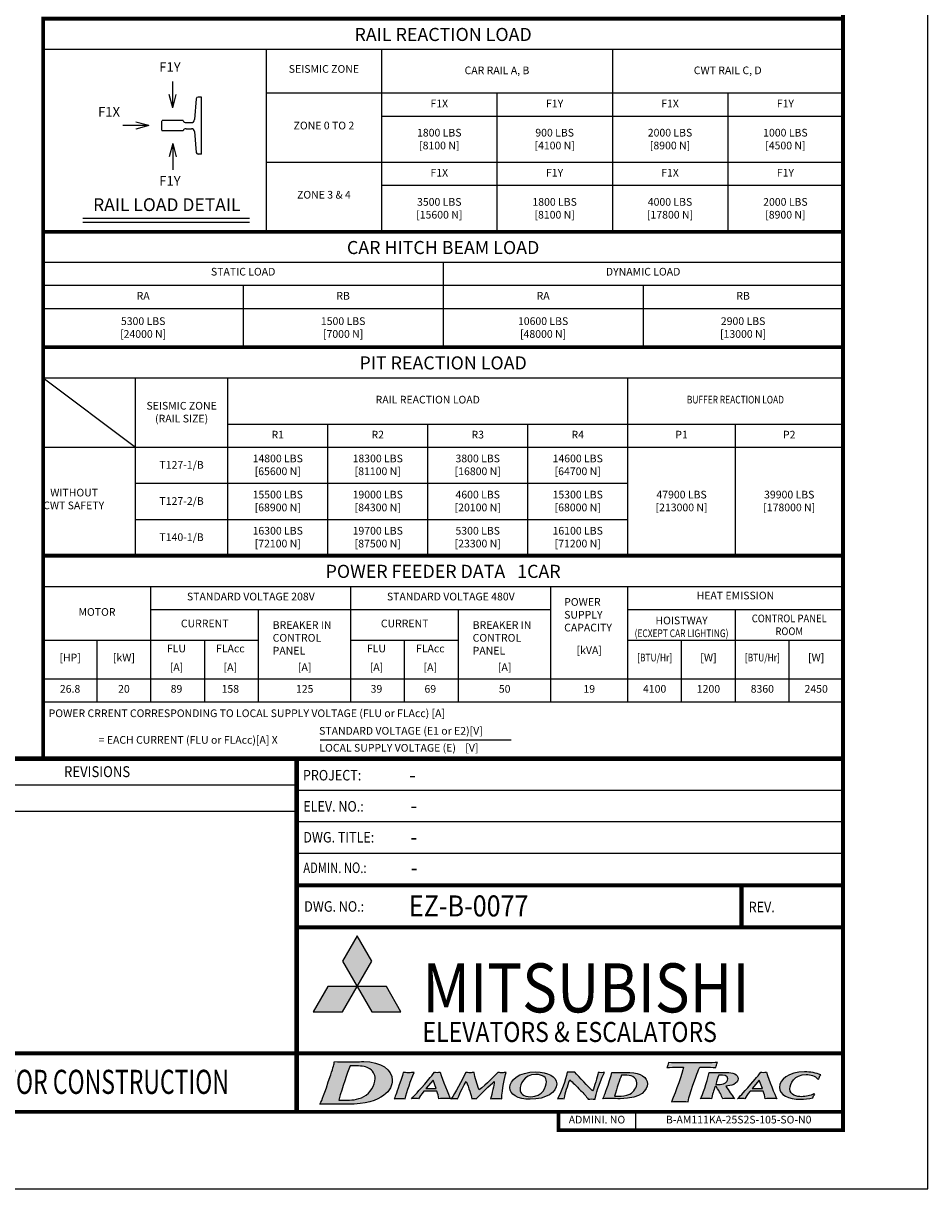
# Model space of a CAD drawing. Units: millimetres. Extents: x 0 to 21000, y 0 to 15000.
# Drawn here: x 15121 to 21000, y 0 to 7575 of the extents above; entities that cross this region are included whole.
import ezdxf
from ezdxf.enums import TextEntityAlignment as Align

# ---------------------------------------------------------------- set-up
doc = ezdxf.new("R2010")
doc.units = ezdxf.units.MM
doc.header["$LTSCALE"] = 100
doc.layers.get('0').update_dxf_attribs({"color": 3})
for name, color, linetype in [('DIM', 2, 'Continuous'), ('FRAME', 5, 'Continuous'), ('OTHERS', 4, 'Continuous'), ('SPEC', 7, 'Continuous')]:
    doc.layers.add(name, color=color, linetype=linetype)
doc.styles.add('HELV-SOL', font='HELV-SOL.SHX', dxfattribs={"width": 0.8215, "height": 8})
doc.styles.add('HELVSOL', font='helv-sol.shx', dxfattribs={"width": 0.8, "height": 4})
doc.styles.add('ROMAND', font='romand', dxfattribs={"width": 0.8, "height": 0.125})
doc.styles.add('ROMD332', font='romand__.ttf', dxfattribs={"height": 0.09375})
doc.styles.add('ROMD532', font='romand__.ttf', dxfattribs={"height": 0.15625})
doc.styles.get("Standard").update_dxf_attribs({"font": 'romans.shx', "bigfont": 'bigfont.shx'})
doc.styles.add('STYLE1', font='monos.ttf')

# ---------------------------------------------------------------- blocks, each defined once
blk = doc.blocks.new('emblem')
at = {"layer": 'SPEC'}
h = blk.add_hatch(color=256, dxfattribs=at)
h.paths.add_polyline_path([(39.964, 2.652), (39.741, 3.039), (39.518, 2.652), (39.741, 2.266)])
h.paths.add_polyline_path([(40.187, 2.266), (39.741, 2.266), (39.964, 1.88), (40.41, 1.88)])
h.paths.add_polyline_path([(39.741, 2.266), (39.295, 2.266), (39.072, 1.88), (39.518, 1.88)])
blk.add_lwpolyline([(39.072, 1.88), (39.518, 1.88), (39.964, 2.652), (39.741, 3.039), (39.518, 2.652), (39.964, 1.88), (40.41, 1.88), (40.187, 2.266), (39.295, 2.266)], close=True, dxfattribs=at)
blk = doc.blocks.new('AI9-BLK1')
h = blk.add_hatch(color=256)
edge = h.paths.add_edge_path()
edge.add_spline(control_points=[(-96.38, -9.24), (-80.84, -9.24), (-77.15, -2.62), (-77.15, 1.15)], knot_values=[7, 7, 7, 7, 8, 8, 8, 8], degree=3, periodic=0)
edge.add_spline(control_points=[(-77.15, 1.15), (-77.15, 5.79), (-82.03, 9.24), (-89.54, 9.24)], knot_values=[0, 0, 0, 0, 1, 1, 1, 1], degree=3, periodic=0)
edge.add_spline(control_points=[(-89.54, 9.24), (-92, 9.24), (-94.51, 9.13), (-96.97, 9.13)], knot_values=[1, 1, 1, 1, 2, 2, 2, 2], degree=3, periodic=0)
edge.add_spline(control_points=[(-96.97, 9.13), (-98.71, 9.13), (-100.45, 9.18), (-102.19, 9.24)], knot_values=[2, 2, 2, 2, 3, 3, 3, 3], degree=3, periodic=0)
edge.add_spline(control_points=[(-102.19, 9.24), (-102.45, 8.14), (-102.7, 6.83), (-103.8, 3.58)], knot_values=[3, 3, 3, 3, 4, 4, 4, 4], degree=3, periodic=0)
edge.add_spline(control_points=[(-103.8, 3.58), (-106.99, -5.82), (-107.37, -6.86), (-108.52, -9.24)], knot_values=[4, 4, 4, 4, 5, 5, 5, 5], degree=3, periodic=0)
edge.add_spline(control_points=[(-108.52, -9.24), (-106.69, -9.18), (-105.2, -9.13), (-102.95, -9.13)], knot_values=[5, 5, 5, 5, 6, 6, 6, 6], degree=3, periodic=0)
edge.add_spline(control_points=[(-102.95, -9.13), (-100.75, -9.13), (-98.58, -9.24), (-96.38, -9.24)], knot_values=[6, 6, 6, 6, 7, 7, 7, 7], degree=3, periodic=0)
edge = h.paths.add_edge_path(flags=16)
edge.add_spline(control_points=[(-84.58, 1.87), (-84.58, -1.23), (-86.66, -4.4), (-89.46, -5.92)], knot_values=[0, 0, 0, 0, 1, 1, 1, 1], degree=3, periodic=0)
edge.add_spline(control_points=[(-89.46, -5.92), (-92.26, -7.45), (-95.23, -7.45), (-97.52, -7.45)], knot_values=[1, 1, 1, 1, 2, 2, 2, 2], degree=3, periodic=0)
edge.add_spline(control_points=[(-97.52, -7.45), (-99.05, -7.45), (-99.48, -7.42), (-100.28, -7.39)], knot_values=[2, 2, 2, 2, 3, 3, 3, 3], degree=3, periodic=0)
edge.add_spline(control_points=[(-100.28, -7.39), (-98.71, -1.55), (-96.8, 4.03), (-95.4, 7.39)], knot_values=[3, 3, 3, 3, 4, 4, 4, 4], degree=3, periodic=0)
edge.add_spline(control_points=[(-95.4, 7.39), (-94.51, 7.45), (-94.17, 7.45), (-93.57, 7.45)], knot_values=[4, 4, 4, 4, 5, 5, 5, 5], degree=3, periodic=0)
edge.add_spline(control_points=[(-93.57, 7.45), (-91.03, 7.45), (-88.95, 7.18), (-87.51, 6.46)], knot_values=[5, 5, 5, 5, 6, 6, 6, 6], degree=3, periodic=0)
edge.add_spline(control_points=[(-87.51, 6.46), (-85.51, 5.47), (-84.58, 3.63), (-84.58, 1.87)], knot_values=[6, 6, 6, 6, 7, 7, 7, 7], degree=3, periodic=0)
h = blk.add_hatch(color=256)
edge = h.paths.add_edge_path()
edge.add_spline(control_points=[(52.39, -3.27), (51.42, -6.11), (51.22, -7.21), (51.03, -8.14), (49.82, -8.04), (48.57, -8.02), (47.33, -8.02), (46.16, -8.02), (44.99, -8.07), (43.82, -8.14), (45.77, -3.83), (48.61, 4.38), (49.04, 6.86), (48.5, 6.88), (47.91, 6.88), (47.29, 6.88), (45.34, 6.88), (43.2, 6.78), (41.83, 6.66), (42.26, 7.44), (42.46, 8.03), (42.54, 8.82), (46.08, 8.72), (50.05, 8.69), (53.17, 8.69), (56.45, 8.69), (61.24, 8.77), (63.81, 8.82), (63.42, 8.15), (63.15, 7.39), (63.03, 6.66), (61.47, 6.83), (59.83, 6.88), (58.59, 6.88), (57.89, 6.88), (56.99, 6.88), (56.13, 6.86), (55.43, 5.51), (54.65, 3.33), (52.39, -3.27)], knot_values=[0, 0, 0, 0, 1, 1, 1, 2, 2, 2, 3, 3, 3, 4, 4, 4, 5, 5, 5, 6, 6, 6, 7, 7, 7, 8, 8, 8, 9, 9, 9, 10, 10, 10, 11, 11, 11, 12, 12, 12, 13, 13, 13, 13], degree=3, periodic=0)
h = blk.add_hatch(color=256)
edge = h.paths.add_edge_path()
edge.add_spline(control_points=[(-72.48, 4.53), (-72.04, 4.49), (-70.97, 4.44), (-70.16, 4.44), (-69.04, 4.44), (-68.39, 4.48), (-67.71, 4.53), (-69.2, 1.16), (-70.74, -3.6), (-71.57, -6.83), (-72.48, -6.76), (-73.08, -6.75), (-74.08, -6.75), (-74.86, -6.75), (-75.56, -6.78), (-76.35, -6.83), (-75.56, -5.17), (-75.35, -4.55), (-73.47, 1.02), (-72.77, 3.12), (-72.64, 3.79), (-72.48, 4.53), (-72.48, 4.53), (-72.48, 4.53), (-72.48, 4.53)], knot_values=[0, 0, 0, 0, 1, 1, 1, 2, 2, 2, 3, 3, 3, 4, 4, 4, 5, 5, 5, 6, 6, 6, 7, 7, 7, 8, 8, 8, 8], degree=3, periodic=0)
h = blk.add_hatch(color=256)
edge = h.paths.add_edge_path()
edge.add_spline(control_points=[(-58.86, 4.64), (-59.46, 3.77), (-60.58, 2.44), (-61.34, 1.57), (-66.59, -4.47), (-67.16, -5.14), (-68.88, -6.83), (-68.36, -6.78), (-67.81, -6.75), (-67.42, -6.75), (-66.87, -6.75), (-66.33, -6.78), (-65.78, -6.83), (-65.26, -6.02), (-64.63, -5.07), (-63.51, -3.63), (-62.65, -3.61), (-61.55, -3.58), (-60.56, -3.58), (-59.57, -3.58), (-58.63, -3.58), (-57.77, -3.63), (-57.38, -4.84), (-57.19, -5.52), (-56.93, -6.83), (-56.07, -6.78), (-55.18, -6.75), (-54.32, -6.75), (-53.51, -6.75), (-52.73, -6.78), (-51.92, -6.83), (-52.68, -5.15), (-55.39, 1.29), (-56.38, 4.64), (-56.78, 4.63), (-57.32, 4.59), (-57.74, 4.59), (-58.24, 4.59), (-58.6, 4.63), (-58.86, 4.64), (-58.86, 4.64), (-58.86, 4.64), (-58.86, 4.64)], knot_values=[0, 0, 0, 0, 1, 1, 1, 2, 2, 2, 3, 3, 3, 4, 4, 4, 5, 5, 5, 6, 6, 6, 7, 7, 7, 8, 8, 8, 9, 9, 9, 10, 10, 10, 11, 11, 11, 12, 12, 12, 13, 13, 13, 14, 14, 14, 14], degree=3, periodic=0)
edge = h.paths.add_edge_path(flags=16)
edge.add_spline(control_points=[(-59.49, 1.21), (-59.49, 1.21), (-58.13, -2.4), (-58.13, -2.4), (-58.63, -2.43), (-59.39, -2.45), (-60.3, -2.45), (-61.03, -2.45), (-61.89, -2.43), (-62.54, -2.4), (-62.54, -2.4), (-59.49, 1.21), (-59.49, 1.21)], knot_values=[0, 0, 0, 0, 1, 1, 1, 2, 2, 2, 3, 3, 3, 4, 4, 4, 4], degree=3, periodic=0)
h = blk.add_hatch(color=256)
edge = h.paths.add_edge_path()
edge.add_spline(control_points=[(-31.44, 4.53), (-30.97, 4.48), (-30.47, 4.44), (-29.72, 4.44), (-28.86, 4.44), (-28.33, 4.49), (-27.84, 4.53), (-28.49, 2.36), (-29.53, -2.64), (-29.72, -6.83), (-30.45, -6.76), (-31.2, -6.75), (-31.96, -6.75), (-32.82, -6.75), (-33.68, -6.76), (-34.54, -6.83), (-33.89, -4.71), (-33.11, -0.95), (-32.93, 0.64), (-34.7, -0.86), (-38.82, -4.74), (-40.75, -6.83), (-41.15, -6.78), (-41.48, -6.78), (-41.72, -6.78), (-42.08, -6.78), (-42.45, -6.8), (-42.68, -6.83), (-42.97, -5.4), (-43.99, -1.94), (-45.19, 0.65), (-46.15, -1.04), (-47.59, -3.78), (-48.84, -6.83), (-49.1, -6.8), (-49.57, -6.75), (-50.15, -6.75), (-50.75, -6.75), (-51.32, -6.8), (-51.58, -6.83), (-50.04, -4.56), (-46.78, 1.2), (-45.29, 4.53), (-44.85, 4.49), (-44.23, 4.44), (-43.47, 4.44), (-42.71, 4.44), (-42.16, 4.48), (-41.67, 4.53), (-41.28, 2.13), (-40.6, -0.23), (-39.47, -3.04), (-36.37, -0.54), (-32.74, 3.08), (-31.44, 4.53)], knot_values=[0, 0, 0, 0, 1, 1, 1, 2, 2, 2, 3, 3, 3, 4, 4, 4, 5, 5, 5, 6, 6, 6, 7, 7, 7, 8, 8, 8, 9, 9, 9, 10, 10, 10, 11, 11, 11, 12, 12, 12, 13, 13, 13, 14, 14, 14, 15, 15, 15, 16, 16, 16, 17, 17, 17, 18, 18, 18, 18], degree=3, periodic=0)
h = blk.add_hatch(color=256)
edge = h.paths.add_edge_path(flags=16)
edge.add_spline(control_points=[(-21.76, -2.81), (-21.76, -0.61), (-20.19, 3.66), (-15, 3.66), (-11.63, 3.66), (-10.35, 2.33), (-10.35, 0.51), (-10.35, -1.69), (-11.92, -5.96), (-17.11, -5.96), (-20.48, -5.96), (-21.76, -4.63), (-21.76, -2.81)], knot_values=[0, 0, 0, 0, 1, 1, 1, 2, 2, 2, 3, 3, 3, 4, 4, 4, 4], degree=3, periodic=0)
edge = h.paths.add_edge_path()
edge.add_spline(control_points=[(-14.9, 4.77), (-22.49, 4.77), (-26.25, 1.13), (-26.25, -1.99), (-26.25, -4.94), (-22.8, -7.07), (-17.32, -7.07), (-10.48, -7.07), (-5.87, -4.02), (-5.87, -0.41), (-5.87, 2.9), (-9.89, 4.77), (-14.9, 4.77)], knot_values=[0, 0, 0, 0, 1, 1, 1, 2, 2, 2, 3, 3, 3, 4, 4, 4, 4], degree=3, periodic=0)
h = blk.add_hatch(color=256)
edge = h.paths.add_edge_path()
edge.add_spline(control_points=[(9.66, -3.43), (10.47, -1.51), (11.77, 2.39), (12.03, 4.53), (12.42, 4.49), (12.92, 4.44), (13.52, 4.44), (14.09, 4.44), (14.46, 4.49), (14.8, 4.53), (12.06, -1.07), (11.25, -4.7), (10.73, -7.01), (10.23, -6.98), (9.71, -6.93), (9.22, -6.93), (8.72, -6.93), (8.25, -6.98), (7.75, -7.01), (6.97, -5.89), (5.64, -4.48), (4.49, -3.25), (2.48, -1.13), (1.05, 0.19), (-0.2, 1.34), (-1.2, -1.36), (-2.16, -4.07), (-2.63, -6.83), (-3, -6.8), (-3.39, -6.75), (-4.01, -6.75), (-4.82, -6.75), (-5.21, -6.8), (-5.48, -6.83), (-3.96, -3.84), (-2.03, 0.98), (-1.3, 4.72), (-0.96, 4.69), (-0.23, 4.64), (0.45, 4.64), (0.97, 4.64), (1.62, 4.67), (1.96, 4.72), (3.76, 2.52), (7.83, -1.64), (9.66, -3.43)], knot_values=[0, 0, 0, 0, 1, 1, 1, 2, 2, 2, 3, 3, 3, 4, 4, 4, 5, 5, 5, 6, 6, 6, 7, 7, 7, 8, 8, 8, 9, 9, 9, 10, 10, 10, 11, 11, 11, 12, 12, 12, 13, 13, 13, 14, 14, 14, 15, 15, 15, 15], degree=3, periodic=0)
h = blk.add_hatch(color=256)
edge = h.paths.add_edge_path()
edge.add_spline(control_points=[(33.43, -0.45), (33.43, 2.41), (30.43, 4.53), (25.81, 4.53), (24.3, 4.53), (22.76, 4.46), (21.24, 4.46), (20.17, 4.46), (19.1, 4.49), (18.03, 4.53), (17.88, 3.85), (17.72, 3.05), (17.04, 1.05), (15.09, -4.73), (14.85, -5.37), (14.15, -6.83), (15.27, -6.8), (16.18, -6.76), (17.57, -6.76), (18.92, -6.76), (20.25, -6.83), (21.61, -6.83), (31.16, -6.83), (33.43, -2.76), (33.43, -0.45)], knot_values=[0, 0, 0, 0, 1, 1, 1, 2, 2, 2, 3, 3, 3, 4, 4, 4, 5, 5, 5, 6, 6, 6, 7, 7, 7, 8, 8, 8, 8], degree=3, periodic=0)
edge = h.paths.add_edge_path(flags=16)
edge.add_spline(control_points=[(28.86, 0), (28.86, -1.91), (27.59, -3.86), (25.86, -4.79), (24.14, -5.73), (22.31, -5.73), (20.91, -5.73), (19.97, -5.73), (19.71, -5.71), (19.21, -5.7), (20.17, -2.1), (21.35, 1.33), (22.21, 3.39), (22.76, 3.43), (22.97, 3.43), (23.33, 3.43), (24.9, 3.43), (26.18, 3.26), (27.06, 2.82), (28.29, 2.21), (28.86, 1.08), (28.86, 0)], knot_values=[0, 0, 0, 0, 1, 1, 1, 2, 2, 2, 3, 3, 3, 4, 4, 4, 5, 5, 5, 6, 6, 6, 7, 7, 7, 7], degree=3, periodic=0)
h = blk.add_hatch(color=256)
edge = h.paths.add_edge_path()
edge.add_spline(control_points=[(63.27, -1.58), (64.94, -4.25), (65.39, -5.2), (66.06, -6.83), (67.08, -6.78), (67.79, -6.75), (68.73, -6.75), (69.74, -6.75), (70.71, -6.8), (71.15, -6.83), (70.06, -5.38), (68.6, -3.17), (67.42, -1.35), (68.62, -1.3), (69.82, -1.15), (70.81, -0.67), (72.14, -0.04), (72.69, 0.92), (72.69, 1.84), (72.69, 3.85), (70.58, 4.53), (67.55, 4.53), (65.72, 4.53), (63.87, 4.46), (62.57, 4.46), (61.63, 4.46), (60.92, 4.49), (60.24, 4.53), (59.1, -0.2), (57.3, -4.97), (56.43, -6.83), (57.01, -6.78), (57.92, -6.75), (58.89, -6.75), (59.85, -6.75), (60.32, -6.76), (61.16, -6.83), (61.52, -5.32), (62.23, -3.1), (62.75, -1.58), (62.75, -1.58), (63.27, -1.58), (63.27, -1.58)], knot_values=[0, 0, 0, 0, 1, 1, 1, 2, 2, 2, 3, 3, 3, 4, 4, 4, 5, 5, 5, 6, 6, 6, 7, 7, 7, 8, 8, 8, 9, 9, 9, 10, 10, 10, 11, 11, 11, 12, 12, 12, 13, 13, 13, 14, 14, 14, 14], degree=3, periodic=0)
edge = h.paths.add_edge_path(flags=16)
edge.add_spline(control_points=[(64.42, 3.43), (66.59, 3.43), (68.26, 3.3), (68.26, 1.84), (68.26, 1.03), (67.76, 0.13), (66.38, -0.35), (65.46, -0.66), (64.6, -0.66), (63.06, -0.66), (63.56, 1.13), (63.77, 1.82), (64.42, 3.43)], knot_values=[0, 0, 0, 0, 1, 1, 1, 2, 2, 2, 3, 3, 3, 4, 4, 4, 4], degree=3, periodic=0)
h = blk.add_hatch(color=256)
edge = h.paths.add_edge_path()
edge.add_spline(control_points=[(82.53, 4.64), (81.93, 3.77), (80.81, 2.44), (80.05, 1.57), (74.81, -4.47), (74.23, -5.14), (72.51, -6.83), (73.03, -6.78), (73.58, -6.75), (73.97, -6.75), (74.52, -6.75), (75.07, -6.78), (75.61, -6.83), (76.14, -6.02), (76.76, -5.07), (77.88, -3.63), (78.75, -3.61), (79.84, -3.58), (80.83, -3.58), (81.82, -3.58), (82.76, -3.58), (83.62, -3.63), (84.02, -4.84), (84.2, -5.52), (84.46, -6.83), (85.32, -6.78), (86.21, -6.75), (87.07, -6.75), (87.88, -6.75), (88.66, -6.78), (89.47, -6.83), (88.71, -5.15), (86, 1.29), (85.01, 4.64), (84.62, 4.63), (84.07, 4.59), (83.65, 4.59), (83.16, 4.59), (82.79, 4.63), (82.53, 4.64), (82.53, 4.64), (82.53, 4.64), (82.53, 4.64)], knot_values=[0, 0, 0, 0, 1, 1, 1, 2, 2, 2, 3, 3, 3, 4, 4, 4, 5, 5, 5, 6, 6, 6, 7, 7, 7, 8, 8, 8, 9, 9, 9, 10, 10, 10, 11, 11, 11, 12, 12, 12, 13, 13, 13, 14, 14, 14, 14], degree=3, periodic=0)
edge = h.paths.add_edge_path(flags=16)
edge.add_spline(control_points=[(81.9, 1.21), (81.9, 1.21), (83.26, -2.4), (83.26, -2.4), (82.76, -2.43), (82.01, -2.45), (81.09, -2.45), (80.36, -2.45), (79.5, -2.43), (78.85, -2.4), (78.85, -2.4), (81.9, 1.21), (81.9, 1.21)], knot_values=[0, 0, 0, 0, 1, 1, 1, 2, 2, 2, 3, 3, 3, 4, 4, 4, 4], degree=3, periodic=0)
h = blk.add_hatch(color=256)
edge = h.paths.add_edge_path()
edge.add_spline(control_points=[(105.96, -4.83), (105.49, -5.45), (105.33, -5.84), (105.15, -6.42), (103.35, -6.93), (101.26, -7.07), (99.85, -7.07), (94.51, -7.07), (90.64, -5.34), (90.64, -1.86), (90.64, 1.49), (94.53, 4.77), (101.53, 4.77), (104, 4.77), (106.48, 4.41), (108.52, 3.51), (108.02, 2.87), (107.84, 2.43), (107.71, 1.7), (107.71, 1.7), (107.06, 1.74), (107.06, 1.74), (106.3, 3.18), (103.93, 3.66), (102.28, 3.66), (97.06, 3.66), (95.16, -0.26), (95.16, -2.59), (95.16, -5.35), (98.21, -5.96), (100.19, -5.96), (102.15, -5.96), (104.03, -5.5), (105.49, -4.7), (105.49, -4.7), (105.96, -4.83), (105.96, -4.83)], knot_values=[0, 0, 0, 0, 1, 1, 1, 2, 2, 2, 3, 3, 3, 4, 4, 4, 5, 5, 5, 6, 6, 6, 7, 7, 7, 8, 8, 8, 9, 9, 9, 10, 10, 10, 11, 11, 11, 12, 12, 12, 12], degree=3, periodic=0)
for points, knots in [([(-77.15, 1.15), (-77.15, 5.79), (-82.03, 9.24), (-89.54, 9.24), (-92, 9.24), (-94.51, 9.13), (-96.97, 9.13), (-98.71, 9.13), (-100.45, 9.18), (-102.19, 9.24), (-102.45, 8.14), (-102.7, 6.83), (-103.8, 3.58), (-106.99, -5.82), (-107.37, -6.86), (-108.52, -9.24), (-106.69, -9.18), (-105.2, -9.13), (-102.95, -9.13), (-100.75, -9.13), (-98.58, -9.24), (-96.38, -9.24), (-80.84, -9.24), (-77.15, -2.62), (-77.15, 1.15)], [0, 0, 0, 0, 1, 1, 1, 2, 2, 2, 3, 3, 3, 4, 4, 4, 5, 5, 5, 6, 6, 6, 7, 7, 7, 8, 8, 8, 8]), ([(-84.58, 1.87), (-84.58, -1.23), (-86.66, -4.4), (-89.46, -5.92), (-92.26, -7.45), (-95.23, -7.45), (-97.52, -7.45), (-99.05, -7.45), (-99.48, -7.42), (-100.28, -7.39), (-98.71, -1.55), (-96.8, 4.03), (-95.4, 7.39), (-94.51, 7.45), (-94.17, 7.45), (-93.57, 7.45), (-91.03, 7.45), (-88.95, 7.18), (-87.51, 6.46), (-85.51, 5.47), (-84.58, 3.63), (-84.58, 1.87)], [0, 0, 0, 0, 1, 1, 1, 2, 2, 2, 3, 3, 3, 4, 4, 4, 5, 5, 5, 6, 6, 6, 7, 7, 7, 7]), ([(52.39, -3.27), (51.42, -6.11), (51.22, -7.21), (51.03, -8.14), (49.82, -8.04), (48.57, -8.02), (47.33, -8.02), (46.16, -8.02), (44.99, -8.07), (43.82, -8.14), (45.77, -3.83), (48.61, 4.38), (49.04, 6.86), (48.5, 6.88), (47.91, 6.88), (47.29, 6.88), (45.34, 6.88), (43.2, 6.78), (41.83, 6.66), (42.26, 7.44), (42.46, 8.03), (42.54, 8.82), (46.08, 8.72), (50.05, 8.69), (53.17, 8.69), (56.45, 8.69), (61.24, 8.77), (63.81, 8.82), (63.42, 8.15), (63.15, 7.39), (63.03, 6.66), (61.47, 6.83), (59.83, 6.88), (58.59, 6.88), (57.89, 6.88), (56.99, 6.88), (56.13, 6.86), (55.43, 5.51), (54.65, 3.33), (52.39, -3.27)], [0, 0, 0, 0, 1, 1, 1, 2, 2, 2, 3, 3, 3, 4, 4, 4, 5, 5, 5, 6, 6, 6, 7, 7, 7, 8, 8, 8, 9, 9, 9, 10, 10, 10, 11, 11, 11, 12, 12, 12, 13, 13, 13, 13]), ([(-72.48, 4.53), (-72.04, 4.49), (-70.97, 4.44), (-70.16, 4.44), (-69.04, 4.44), (-68.39, 4.48), (-67.71, 4.53), (-69.2, 1.16), (-70.74, -3.6), (-71.57, -6.83), (-72.48, -6.76), (-73.08, -6.75), (-74.08, -6.75), (-74.86, -6.75), (-75.56, -6.78), (-76.35, -6.83), (-75.56, -5.17), (-75.35, -4.55), (-73.47, 1.02), (-72.77, 3.12), (-72.64, 3.79), (-72.48, 4.53), (-72.48, 4.53), (-72.48, 4.53), (-72.48, 4.53)], [0, 0, 0, 0, 1, 1, 1, 2, 2, 2, 3, 3, 3, 4, 4, 4, 5, 5, 5, 6, 6, 6, 7, 7, 7, 8, 8, 8, 8]), ([(-58.86, 4.64), (-59.46, 3.77), (-60.58, 2.44), (-61.34, 1.57), (-66.59, -4.47), (-67.16, -5.14), (-68.88, -6.83), (-68.36, -6.78), (-67.81, -6.75), (-67.42, -6.75), (-66.87, -6.75), (-66.33, -6.78), (-65.78, -6.83), (-65.26, -6.02), (-64.63, -5.07), (-63.51, -3.63), (-62.65, -3.61), (-61.55, -3.58), (-60.56, -3.58), (-59.57, -3.58), (-58.63, -3.58), (-57.77, -3.63), (-57.38, -4.84), (-57.19, -5.52), (-56.93, -6.83), (-56.07, -6.78), (-55.18, -6.75), (-54.32, -6.75), (-53.51, -6.75), (-52.73, -6.78), (-51.92, -6.83), (-52.68, -5.15), (-55.39, 1.29), (-56.38, 4.64), (-56.78, 4.63), (-57.32, 4.59), (-57.74, 4.59), (-58.24, 4.59), (-58.6, 4.63), (-58.86, 4.64), (-58.86, 4.64), (-58.86, 4.64), (-58.86, 4.64)], [0, 0, 0, 0, 1, 1, 1, 2, 2, 2, 3, 3, 3, 4, 4, 4, 5, 5, 5, 6, 6, 6, 7, 7, 7, 8, 8, 8, 9, 9, 9, 10, 10, 10, 11, 11, 11, 12, 12, 12, 13, 13, 13, 14, 14, 14, 14]), ([(-59.49, 1.21), (-59.49, 1.21), (-58.13, -2.4), (-58.13, -2.4), (-58.63, -2.43), (-59.39, -2.45), (-60.3, -2.45), (-61.03, -2.45), (-61.89, -2.43), (-62.54, -2.4), (-62.54, -2.4), (-59.49, 1.21), (-59.49, 1.21)], [0, 0, 0, 0, 1, 1, 1, 2, 2, 2, 3, 3, 3, 4, 4, 4, 4]), ([(-31.44, 4.53), (-30.97, 4.48), (-30.47, 4.44), (-29.72, 4.44), (-28.86, 4.44), (-28.33, 4.49), (-27.84, 4.53), (-28.49, 2.36), (-29.53, -2.64), (-29.72, -6.83), (-30.45, -6.76), (-31.2, -6.75), (-31.96, -6.75), (-32.82, -6.75), (-33.68, -6.76), (-34.54, -6.83), (-33.89, -4.71), (-33.11, -0.95), (-32.93, 0.64), (-34.7, -0.86), (-38.82, -4.74), (-40.75, -6.83), (-41.15, -6.78), (-41.48, -6.78), (-41.72, -6.78), (-42.08, -6.78), (-42.45, -6.8), (-42.68, -6.83), (-42.97, -5.4), (-43.99, -1.94), (-45.19, 0.65), (-46.15, -1.04), (-47.59, -3.78), (-48.84, -6.83), (-49.1, -6.8), (-49.57, -6.75), (-50.15, -6.75), (-50.75, -6.75), (-51.32, -6.8), (-51.58, -6.83), (-50.04, -4.56), (-46.78, 1.2), (-45.29, 4.53), (-44.85, 4.49), (-44.23, 4.44), (-43.47, 4.44), (-42.71, 4.44), (-42.16, 4.48), (-41.67, 4.53), (-41.28, 2.13), (-40.6, -0.23), (-39.47, -3.04), (-36.37, -0.54), (-32.74, 3.08), (-31.44, 4.53)], [0, 0, 0, 0, 1, 1, 1, 2, 2, 2, 3, 3, 3, 4, 4, 4, 5, 5, 5, 6, 6, 6, 7, 7, 7, 8, 8, 8, 9, 9, 9, 10, 10, 10, 11, 11, 11, 12, 12, 12, 13, 13, 13, 14, 14, 14, 15, 15, 15, 16, 16, 16, 17, 17, 17, 18, 18, 18, 18]), ([(-14.9, 4.77), (-22.49, 4.77), (-26.25, 1.13), (-26.25, -1.99), (-26.25, -4.94), (-22.8, -7.07), (-17.32, -7.07), (-10.48, -7.07), (-5.87, -4.02), (-5.87, -0.41), (-5.87, 2.9), (-9.89, 4.77), (-14.9, 4.77)], [0, 0, 0, 0, 1, 1, 1, 2, 2, 2, 3, 3, 3, 4, 4, 4, 4]), ([(-21.76, -2.81), (-21.76, -0.61), (-20.19, 3.66), (-15, 3.66), (-11.63, 3.66), (-10.35, 2.33), (-10.35, 0.51), (-10.35, -1.69), (-11.92, -5.96), (-17.11, -5.96), (-20.48, -5.96), (-21.76, -4.63), (-21.76, -2.81)], [0, 0, 0, 0, 1, 1, 1, 2, 2, 2, 3, 3, 3, 4, 4, 4, 4]), ([(9.66, -3.43), (10.47, -1.51), (11.77, 2.39), (12.03, 4.53), (12.42, 4.49), (12.92, 4.44), (13.52, 4.44), (14.09, 4.44), (14.46, 4.49), (14.8, 4.53), (12.06, -1.07), (11.25, -4.7), (10.73, -7.01), (10.23, -6.98), (9.71, -6.93), (9.22, -6.93), (8.72, -6.93), (8.25, -6.98), (7.75, -7.01), (6.97, -5.89), (5.64, -4.48), (4.49, -3.25), (2.48, -1.13), (1.05, 0.19), (-0.2, 1.34), (-1.2, -1.36), (-2.16, -4.07), (-2.63, -6.83), (-3, -6.8), (-3.39, -6.75), (-4.01, -6.75), (-4.82, -6.75), (-5.21, -6.8), (-5.48, -6.83), (-3.96, -3.84), (-2.03, 0.98), (-1.3, 4.72), (-0.96, 4.69), (-0.23, 4.64), (0.45, 4.64), (0.97, 4.64), (1.62, 4.67), (1.96, 4.72), (3.76, 2.52), (7.83, -1.64), (9.66, -3.43)], [0, 0, 0, 0, 1, 1, 1, 2, 2, 2, 3, 3, 3, 4, 4, 4, 5, 5, 5, 6, 6, 6, 7, 7, 7, 8, 8, 8, 9, 9, 9, 10, 10, 10, 11, 11, 11, 12, 12, 12, 13, 13, 13, 14, 14, 14, 15, 15, 15, 15]), ([(33.43, -0.45), (33.43, 2.41), (30.43, 4.53), (25.81, 4.53), (24.3, 4.53), (22.76, 4.46), (21.24, 4.46), (20.17, 4.46), (19.1, 4.49), (18.03, 4.53), (17.88, 3.85), (17.72, 3.05), (17.04, 1.05), (15.09, -4.73), (14.85, -5.37), (14.15, -6.83), (15.27, -6.8), (16.18, -6.76), (17.57, -6.76), (18.92, -6.76), (20.25, -6.83), (21.61, -6.83), (31.16, -6.83), (33.43, -2.76), (33.43, -0.45)], [0, 0, 0, 0, 1, 1, 1, 2, 2, 2, 3, 3, 3, 4, 4, 4, 5, 5, 5, 6, 6, 6, 7, 7, 7, 8, 8, 8, 8]), ([(28.86, 0), (28.86, -1.91), (27.59, -3.86), (25.86, -4.79), (24.14, -5.73), (22.31, -5.73), (20.91, -5.73), (19.97, -5.73), (19.71, -5.71), (19.21, -5.7), (20.17, -2.1), (21.35, 1.33), (22.21, 3.39), (22.76, 3.43), (22.97, 3.43), (23.33, 3.43), (24.9, 3.43), (26.18, 3.26), (27.06, 2.82), (28.29, 2.21), (28.86, 1.08), (28.86, 0)], [0, 0, 0, 0, 1, 1, 1, 2, 2, 2, 3, 3, 3, 4, 4, 4, 5, 5, 5, 6, 6, 6, 7, 7, 7, 7]), ([(63.27, -1.58), (64.94, -4.25), (65.39, -5.2), (66.06, -6.83), (67.08, -6.78), (67.79, -6.75), (68.73, -6.75), (69.74, -6.75), (70.71, -6.8), (71.15, -6.83), (70.06, -5.38), (68.6, -3.17), (67.42, -1.35), (68.62, -1.3), (69.82, -1.15), (70.81, -0.67), (72.14, -0.04), (72.69, 0.92), (72.69, 1.84), (72.69, 3.85), (70.58, 4.53), (67.55, 4.53), (65.72, 4.53), (63.87, 4.46), (62.57, 4.46), (61.63, 4.46), (60.92, 4.49), (60.24, 4.53), (59.1, -0.2), (57.3, -4.97), (56.43, -6.83), (57.01, -6.78), (57.92, -6.75), (58.89, -6.75), (59.85, -6.75), (60.32, -6.76), (61.16, -6.83), (61.52, -5.32), (62.23, -3.1), (62.75, -1.58), (62.75, -1.58), (63.27, -1.58), (63.27, -1.58)], [0, 0, 0, 0, 1, 1, 1, 2, 2, 2, 3, 3, 3, 4, 4, 4, 5, 5, 5, 6, 6, 6, 7, 7, 7, 8, 8, 8, 9, 9, 9, 10, 10, 10, 11, 11, 11, 12, 12, 12, 13, 13, 13, 14, 14, 14, 14]), ([(64.42, 3.43), (66.59, 3.43), (68.26, 3.3), (68.26, 1.84), (68.26, 1.03), (67.76, 0.13), (66.38, -0.35), (65.46, -0.66), (64.6, -0.66), (63.06, -0.66), (63.56, 1.13), (63.77, 1.82), (64.42, 3.43)], [0, 0, 0, 0, 1, 1, 1, 2, 2, 2, 3, 3, 3, 4, 4, 4, 4]), ([(82.53, 4.64), (81.93, 3.77), (80.81, 2.44), (80.05, 1.57), (74.81, -4.47), (74.23, -5.14), (72.51, -6.83), (73.03, -6.78), (73.58, -6.75), (73.97, -6.75), (74.52, -6.75), (75.07, -6.78), (75.61, -6.83), (76.14, -6.02), (76.76, -5.07), (77.88, -3.63), (78.75, -3.61), (79.84, -3.58), (80.83, -3.58), (81.82, -3.58), (82.76, -3.58), (83.62, -3.63), (84.02, -4.84), (84.2, -5.52), (84.46, -6.83), (85.32, -6.78), (86.21, -6.75), (87.07, -6.75), (87.88, -6.75), (88.66, -6.78), (89.47, -6.83), (88.71, -5.15), (86, 1.29), (85.01, 4.64), (84.62, 4.63), (84.07, 4.59), (83.65, 4.59), (83.16, 4.59), (82.79, 4.63), (82.53, 4.64), (82.53, 4.64), (82.53, 4.64), (82.53, 4.64)], [0, 0, 0, 0, 1, 1, 1, 2, 2, 2, 3, 3, 3, 4, 4, 4, 5, 5, 5, 6, 6, 6, 7, 7, 7, 8, 8, 8, 9, 9, 9, 10, 10, 10, 11, 11, 11, 12, 12, 12, 13, 13, 13, 14, 14, 14, 14]), ([(81.9, 1.21), (81.9, 1.21), (83.26, -2.4), (83.26, -2.4), (82.76, -2.43), (82.01, -2.45), (81.09, -2.45), (80.36, -2.45), (79.5, -2.43), (78.85, -2.4), (78.85, -2.4), (81.9, 1.21), (81.9, 1.21)], [0, 0, 0, 0, 1, 1, 1, 2, 2, 2, 3, 3, 3, 4, 4, 4, 4]), ([(105.96, -4.83), (105.49, -5.45), (105.33, -5.84), (105.15, -6.42), (103.35, -6.93), (101.26, -7.07), (99.85, -7.07), (94.51, -7.07), (90.64, -5.34), (90.64, -1.86), (90.64, 1.49), (94.53, 4.77), (101.53, 4.77), (104, 4.77), (106.48, 4.41), (108.52, 3.51), (108.02, 2.87), (107.84, 2.43), (107.71, 1.7), (107.71, 1.7), (107.06, 1.74), (107.06, 1.74), (106.3, 3.18), (103.93, 3.66), (102.28, 3.66), (97.06, 3.66), (95.16, -0.26), (95.16, -2.59), (95.16, -5.35), (98.21, -5.96), (100.19, -5.96), (102.15, -5.96), (104.03, -5.5), (105.49, -4.7), (105.49, -4.7), (105.96, -4.83), (105.96, -4.83)], [0, 0, 0, 0, 1, 1, 1, 2, 2, 2, 3, 3, 3, 4, 4, 4, 5, 5, 5, 6, 6, 6, 7, 7, 7, 8, 8, 8, 9, 9, 9, 10, 10, 10, 11, 11, 11, 12, 12, 12, 12])]:
    blk.add_open_spline(points, degree=3, knots=knots)

msp = doc.modelspace()

# ---------------------------------------------------------------- linework, layer by layer
for p, q in [((20449.99964, 7405), (15249.99985, 7405)), ((16699.9998, 7405), (16699.9998, 6220)), ((17449.99976, 7405), (17449.99976, 6220)), ((18949.99976, 7405), (18949.99976, 6220)), ((20449.99964, 7120), (16699.9998, 7120)), ((18199.99976, 7120), (18199.99976, 6220)), ((19699.99976, 7120), (19699.99976, 6220)), ((20449.99964, 6970), (17449.99976, 6970)), ((20449.99964, 6670), (16699.9998, 6670)), ((20449.99964, 6520), (17449.99976, 6520)), ((20449.99964, 6020.00001), (15249.99979, 6020.00001)), ((17849.99971, 6020.00001), (17849.99971, 5470.00001)), ((20449.99971, 5870.00001), (15249.99986, 5870.00001)), ((16549.99982, 5870.00001), (16549.99982, 5470.00001)), ((19149.99975, 5870.00001), (19149.99975, 5470.00001)), ((20449.99971, 5720.00001), (15249.99986, 5720.00001)), ((15249.99894, 5270.00001), (20449.99894, 5270.00001)), ((15249.99894, 5270.00001), (15849.99897, 4820.00001)), ((15849.99902, 4115.00001), (15849.99894, 5270.00001)), ((16449.99902, 4115.00001), (16449.99894, 5270.00001)), ((19049.99902, 4115.00001), (19049.99894, 5270.00001)), ((16449.99894, 4970.00001), (20449.9988, 4970.00001)), ((17099.99897, 4115.00004), (17099.99891, 4970.00001)), ((17749.999, 4115.00004), (17749.99894, 4970.00001)), ((18399.999, 4115.00004), (18399.99894, 4970.00001)), ((19749.99898, 4115.00001), (19749.9989, 4970.00001)), ((15249.99894, 4820.00001), (20449.99894, 4820.00001)), ((15849.99899, 4585.00001), (19049.99899, 4585.00001)), ((15849.99901, 4350.00001), (19049.99901, 4350.00001)), ((15249.99951, 3915), (20449.99988, 3915)), ((15950.0001, 3165), (15949.99993, 3915.00003)), ((17249.99995, 3165), (17249.99993, 3915.00004)), ((18549.99991, 3164.99999), (18549.99989, 3915.00013)), ((19049.99989, 3164.99999), (19049.99987, 3915.00006)), ((15949.9999, 3765), (17249.99986, 3764.99999)), ((16650.00021, 3165), (16649.99993, 3765)), ((17249.99986, 3764.99999), (18549.99986, 3764.99999)), ((17950.00016, 3164.99999), (17949.99989, 3764.99999)), ((19049.99988, 3764.99996), (20449.99991, 3764.99988)), ((19749.99989, 3164.99999), (19749.99988, 3764.99992)), ((15249.9999, 3564.99974), (15949.99995, 3564.99946)), ((15600.0002, 3164.9996), (15599.99993, 3564.9996)), ((15950.00001, 3565.00026), (16649.99995, 3565)), ((16300.0002, 3165), (16299.99993, 3565)), ((17249.99994, 3564.99999), (17949.99991, 3564.99999)), ((17600.00016, 3164.99999), (17599.99989, 3564.99999)), ((19049.99791, 3564.99999), (20449.99732, 3565)), ((19400.00016, 3164.99999), (19399.99989, 3564.99999)), ((20100.00213, 3165), (20100.00186, 3565)), ((15249.99972, 3315), (20450.00013, 3315)), ((15249.99963, 3165), (20450.00004, 3165)), ((13346.91936, 2625.3549), (16898.61586, 2625.3549)), ((16898.3035, 2591.20754), (20450, 2591.20754)), ((13347.23172, 2454.61812), (16898.92822, 2454.61812)), ((16898.3035, 2386.32341), (20450, 2386.32341)), ((16898.3035, 2181.43927), (20450, 2181.43927))]:
    msp.add_line(p, q)
at = {"const_width": 25}
for points in [[(15249.99978, 6220), (20449.99978, 6220), (20449.99964, 7605), (15249.99978, 7605)], [(15249.99978, 5470.00001), (20449.99964, 5470.00001), (20449.99964, 6220.00001), (15249.99978, 6220.00001)], [(15249.99894, 4115.00001), (20449.99894, 4115.00001), (20449.9988, 5470.00001), (15249.99894, 5470.00001)], [(15250.00008, 4115), (20450.00008, 4115), (20450, 2796.09167), (15249.99993, 2796.09167)]]:
    msp.add_lwpolyline(points, close=True, dxfattribs=at)
for points in [[(16898.3035, 2796.09167, 30.40997, 30.40997, 0), (13346.91936, 2796.09167, 31.36028, 31.36028, 0), (13346.91936, 500, 31.36028, 31.36028, 0)], [(20450, 2796.09167, 30.40997, 30.40997, 0), (16898.3035, 2796.09167, 30.40997, 30.40997, 0), (16898.3035, 500, 0, 0, 0)]]:
    msp.add_lwpolyline(points, format="xyseb")
at = {"const_width": 26.41943}
for points in [[(20450, 1972.47197), (16898.3035, 1972.47197)], [(19789.5365, 1972.47197), (19789.5365, 1699.29313)], [(20450, 1699.29313), (16898.3035, 1699.29313)], [(20449.68764, 879.70811), (13346.91936, 879.70811)]]:
    msp.add_lwpolyline(points, dxfattribs=at)
at = {"layer": 'DEFPOINTS'}
msp.add_lwpolyline([(0, 0), (21000, 0), (21000, 15000), (0, 15000)], close=True, dxfattribs=at)
at = {"layer": 'DIM', "color": 2}
for p, q in [((16092.17904, 7026.37396), (16092.17904, 7196.48711)), ((16092.17904, 7026.37396), (16069.32266, 7111.67514)), ((16092.17904, 7026.37396), (16115.03543, 7111.67514)), ((15937.17806, 6909.83222), (15767.06491, 6909.83222)), ((15937.17806, 6909.83222), (15851.87687, 6932.6886)), ((15937.17806, 6909.83222), (15851.87687, 6886.97584)), ((16092.05404, 6793.54048), (16069.19766, 6708.2393)), ((16092.05404, 6793.54048), (16114.91043, 6708.2393)), ((16092.05404, 6793.54048), (16092.05404, 6623.42733))]:
    msp.add_line(p, q, dxfattribs=at)
at = {"layer": 'DIM'}
for p, q in [((15507.74928, 6307.60092), (16591.08261, 6307.60092)), ((15507.74928, 6282.60092), (16591.08261, 6282.60092))]:
    msp.add_line(p, q, dxfattribs=at)
at = {"layer": 'DIM', "const_width": 4.16667}
for points in [[(16092.17904, 7026.37396), (16092.17904, 7196.48711)], [(16092.17904, 7026.37396), (16069.32266, 7111.67514)], [(16092.17904, 7026.37396), (16115.03543, 7111.67514)], [(15937.17806, 6909.83222), (15767.06491, 6909.83222)], [(15937.17806, 6909.83222), (15851.87687, 6932.6886)], [(15937.17806, 6909.83222), (15851.87687, 6886.97584)], [(16092.05404, 6793.54048), (16069.19766, 6708.2393)], [(16092.05404, 6793.54048), (16092.05404, 6623.42733)], [(16092.05404, 6793.54048), (16114.91043, 6708.2393)]]:
    msp.add_lwpolyline(points, dxfattribs=at)
at = {"layer": 'FRAME'}
msp.add_line((19100, 500), (19100, 380), dxfattribs=at)
at = {"layer": 'FRAME', "const_width": 25}
for points in [[(450, 500), (20450, 500), (20450, 14500), (450, 14500)], [(18600, 380), (20450, 380), (20450, 500), (18600, 500)]]:
    msp.add_lwpolyline(points, close=True, dxfattribs=at)
at = {"layer": 'OTHERS'}
for p, q in [((16244.61187, 7083.84592), (16234.09351, 6948.9623)), ((16278.84361, 7095.37428), (16257.07523, 7095.37428)), ((16278.84361, 6724.54082), (16278.84361, 7095.37428)), ((16020.51139, 6938.87395), (16024.67807, 6943.04062)), ((16020.51139, 6880.79049), (16020.51139, 6938.87395)), ((16159.68002, 6943.04062), (16024.67807, 6943.04062)), ((16179.1934, 6929.74893), (16213.3218, 6929.74893)), ((16020.51139, 6880.79049), (16024.42807, 6876.87381)), ((16159.68002, 6876.87381), (16024.42807, 6876.87381)), ((16179.1934, 6890.16551), (16213.3218, 6890.16551)), ((16234.09351, 6870.95214), (16244.61187, 6736.06885)), ((16278.84361, 6724.54082), (16257.07523, 6724.54082))]:
    msp.add_line(p, q, dxfattribs=at)
for centre, radius, start, end in [((16257.07523, 7082.87426), 12.50003, 90, 175.5407), ((16178.94371, 6950.3552), 20.60778, 200.789892723, 270.694224855), ((16213.3218, 6950.58231), 20.83338, 270, 355.540599999), ((16178.94371, 6869.55924), 20.60778, 89.305775145, 159.210107277), ((16213.3218, 6869.33213), 20.83338, 4.45932, 90), ((16257.07523, 6737.04068), 12.50003, 184.4593, 270)]:
    msp.add_arc(centre, radius, start, end, dxfattribs=at)
at = {"layer": 'SPEC'}
msp.add_line((17051.20156, 2916.8296), (18292.83893, 2916.8296), dxfattribs=at)
at = {"layer": 'SPEC', "color": 1}
msp.add_line((20450, 879.70811), (16898.3035, 879.70811), dxfattribs=at)

# ---------------------------------------------------------------- block references
at = {"color": 7, "xscale": 15, "yscale": 15, "zscale": 15}
msp.add_blockref('AI9-BLK1', (18676.71222, 687.32922), dxfattribs=at)
at = {"layer": 'SPEC', "xscale": 426.2403079609794, "yscale": 426.2403079603391, "zscale": 426.2403079603209}
msp.add_blockref('emblem', (351.70217, 349.09173), dxfattribs=at)

# ---------------------------------------------------------------- texts
at = {"layer": 'DIM'}
for s, p in [('F1Y', (16004.38142, 7240.23711)), ('F1X', (15606.43925, 6948.84104)), ('F1Y', (16004.25642, 6500.51066))]:
    msp.add_text(s, height=62.5, dxfattribs=at).set_placement(p, align=Align.BOTTOM_LEFT)
msp.add_text('RAIL LOAD DETAIL', height=83.3333333, rotation=0.000002505, dxfattribs=at).set_placement((16053.58261, 6328.43425), align=Align.BOTTOM_CENTER)
at = {"layer": 'SPEC', "style": 'STYLE1'}
for s, p in [('RAIL REACTION LOAD', (17849.99971, 7433.64898)), ('CAR HITCH BEAM LOAD', (17849.99971, 6048.64899)), ('PIT REACTION LOAD', (17849.99891, 5298.64899)), ('POWER FEEDER DATA   1CAR', (17849.99979, 3943.64898))]:
    msp.add_text(s, height=85, rotation=0.000002505, dxfattribs=at).set_placement(p, align=Align.BOTTOM_CENTER)
at = {"layer": 'SPEC'}
for s, p in [('F1X', (17824.99976, 7013.33333)), ('F1Y', (18574.99976, 7013.33333)), ('F1X', (19324.99976, 7013.33333)), ('F1Y', (20074.99976, 7013.33333)), ('F1X', (17824.99976, 6563.33333)), ('F1Y', (18574.99976, 6563.33333)), ('F1X', (19324.99976, 6563.33333)), ('F1Y', (20074.99976, 6563.33333)), ('RA', (15899.99984, 5763.33335)), ('RB', (17199.9998, 5763.33335)), ('RA', (18499.99976, 5763.33335)), ('RB', (19799.99973, 5763.33335)), ('STANDARD VOLTAGE 208V', (16599.99993, 3808.33333)), ('STANDARD VOLTAGE 480V', (17899.99993, 3808.3333)), ('MOTOR', (15599.99999, 3708.33333)), ('CURRENT', (16299.99983, 3633.33333)), ('CURRENT', (17599.99987, 3633.33333)), ('FLU', (16116.66656, 3470.83338)), ('FLAcc', (16466.66626, 3470.83338)), ('FLU', (17416.6667, 3470.83338)), ('FLAcc', (17766.66639, 3470.83338)), ('[kVA]', (18799.99989, 3459.23809)), ('[HP]', (15424.99992, 3411.9042)), ('[kW]', (15775.00002, 3411.90449)), ('[A]', (16116.66659, 3349.40481)), ('[A]', (16466.66634, 3349.40481)), ('[A]', (16949.99997, 3349.40477)), ('[A]', (17416.66672, 3349.4048)), ('[A]', (17766.66648, 3349.4048)), ('[A]', (18249.99992, 3349.40476)), ('[W]', (19574.99727, 3411.90475)), ('[W]', (20274.99923, 3411.90476)), ('26.8', (15424.9999, 3208.33062)), ('20', (15774.99999, 3208.33092)), ('89', (16116.66666, 3208.33092)), ('158', (16466.66644, 3208.33092)), ('125', (16950.00008, 3208.33092)), ('39', (17416.66672, 3208.33091)), ('69', (17766.66642, 3208.33091)), ('50', (18250, 3208.33091)), ('19', (18800.00011, 3208.33091)), ('4100', (19225.00199, 3208.3309)), ('1200', (19574.99988, 3208.33091)), ('8360', (19925.00199, 3208.3309)), ('2450', (20274.99988, 3208.33091)), ('ADMINI. NO', (18850, 408.33333)), ('B-AM111KA-25S2S-105-SO-N0', (19771.42857, 408.33333))]:
    msp.add_text(s, height=50, dxfattribs=at).set_placement(p, align=Align.BOTTOM_CENTER)
msp.add_text('RAIL REACTION LOAD', height=50, rotation=0.000002505, dxfattribs=at).set_placement((17749.99894, 5088.33335), align=Align.BOTTOM_CENTER)
at = {"layer": 'SPEC', "width": 0.8}
msp.add_text('BUFFER REACTION LOAD', height=50, rotation=0.000002505, dxfattribs=at).set_placement((19749.99894, 5088.33335), align=Align.BOTTOM_CENTER)
for p in [(19224.99938, 3411.90475), (19925.00134, 3411.90475)]:
    msp.add_text('[BTU/Hr]', height=50, dxfattribs=at).set_placement(p, align=Align.BOTTOM_CENTER)
at = {"layer": 'SPEC'}
for s, p in [('POWER CRRENT CORRESPONDING TO LOCAL SUPPLY VOLTAGE (FLU or FLAcc) [A]', (15285.74515, 3065.32183)), ('STANDARD VOLTAGE (E1 or E2)[V]', (17043.82615, 2951.23339)), ('= EACH CURRENT (FLU or FLAcc)[A] X ', (15610.68998, 2892.29901)), ('LOCAL SUPPLY VOLTAGE (E)    [V]', (17045.54248, 2840.86678))]:
    msp.add_text(s, height=50, dxfattribs=at).set_placement(p)
at = {"layer": 'SPEC', "style": 'ROMD532', "width": 0.88}
msp.add_text('REVISIONS', height=71.0265, dxfattribs=at).set_placement((15600.61708, 2710.72328), align=Align.MIDDLE_CENTER)
at = {"layer": 'SPEC'}
for s, height, style, width, p in [('PROJECT:', 68.294711, 'ROMD332', 0.875, (16938.79351, 2687.66261)), ('ELEVATORS & ESCALATORS', 130.3341674, 'HELV-SOL', 0.84375, (17715.79317, 1018.80168))]:
    msp.add_text(s, height=height, dxfattribs=dict(at, style=style, width=width)).set_placement(p, align=Align.MIDDLE_LEFT)
at = {"layer": 'SPEC', "style": 'HELV-SOL', "width": 0.875}
for s, height, p in [('-', 102.44207, (17629.68799, 2741.17978)), ('-', 102.44207, (17640.27579, 2137.7415)), ('EZ-B-0077', 136.589422, (17627.90496, 1906.36448))]:
    msp.add_text(s, height=height, dxfattribs=at).set_placement(p, align=Align.TOP_LEFT)
at = {"layer": 'SPEC'}
for s, height, style, width, p in [('ELEV. NO.:', 68.294711, 'ROMAND', 0.875, (16941.03519, 2451.21448)), ('-', 102.44207, 'HELV-SOL', 0.875, (17637.83816, 2439.36017)), ('DWG. TITLE:', 68.2947112, 'ROMAND', 0.875, (16941.03519, 2250.18476)), ('-', 102.44207, 'HELV-SOL', 0.875, (17637.83816, 2234.47603)), ('ADMIN. NO.:', 68.2947112, 'ROMAND', 0.78125, (16941.03519, 2051.99564)), ('DWG. NO.:', 68.294711, 'ROMD332', 0.875, (16947.1094, 1800.3914)), ('REV.', 68.294711, 'ROMD332', 0.875, (19836.49695, 1797.07055)), ('MITSUBISHI', 318.594631, 'HELV-SOL', 0.875, (17715.7893, 1145.96311))]:
    msp.add_text(s, height=height, dxfattribs=dict(at, style=style, width=width)).set_placement(p)
at = {"layer": 'SPEC', "style": 'HELVSOL', "width": 0.7}
msp.add_text('NOT TO BE USED FOR CONSTRUCTION', height=156.6801071, dxfattribs=at).set_placement((15115.08938, 616.21118), align=Align.CENTER)
at = {"layer": 'SPEC', "char_height": 50, "rotation": 0.000002504}
for s, insert, attachment_point in [('SEISMIC ZONE', (17074.99978, 7238), 8), ('CAR RAIL A, B', (18199.99976, 7228.7381), 8), ('CWT RAIL C, D', (19699.99976, 7228.7381), 8), ('ZONE 0 TO 2', (17074.99978, 6870), 8), ('1800 LBS\\P[8100 N]', (17824.99977, 6740.2381), 8), ('900 LBS\\P[4100 N]', (18574.99977, 6740.2381), 8), ('2000 LBS\\P[8900 N]', (19324.99977, 6740.2381), 8), ('1000 LBS\\P[4500 N]', (20074.99977, 6740.2381), 8), ('ZONE 3 & 4', (17074.99978, 6420), 8), ('3500 LBS\\P[15600 N]', (17824.99977, 6290.2381), 8), ('1800 LBS\\P[8100 N]', (18574.99977, 6290.2381), 8), ('4000 LBS\\P[17800 N]', (19324.99977, 6290.2381), 8), ('2000 LBS\\P[8900 N]', (20074.99977, 6290.2381), 8), ('STATIC LOAD', (16549.99982, 5920.00001), 8), ('DYNAMIC LOAD', (19149.99974, 5920.00001), 8), ('5300 LBS\\P[24000 N]', (15899.99984, 5515.23811), 8), ('1500 LBS\\P[7000 N]', (17199.99981, 5515.23811), 8), ('10600 LBS\\P[48000 N]', (18499.99977, 5515.23811), 8), ('2900 LBS\\P[13000 N]', (19799.99973, 5515.23811), 8), ('SEISMIC ZONE\\P(RAIL SIZE)', (16149.99896, 4965.23811), 8), ('R1', (16774.99892, 4895.00001), 5), ('R2', (17424.99892, 4895.00001), 5), ('R3', (18074.99892, 4895.00001), 5), ('R4', (18724.9989, 4895.00001), 5), ('P1', (19399.9989, 4895.00001), 5), ('P2', (20099.99854, 4895.00001), 5), ('14800 LBS\\P[65600 N]', (16774.99899, 4622.73811), 8), ('18300 LBS\\P[81100 N]', (17424.9989, 4622.7381), 8), ('3800 LBS\\P[16800 N]', (18074.99894, 4622.73806), 8), ('14600 LBS\\P[64700 N]', (18725.00008, 4622.73811), 8), ('T127-1/B', (16149.99898, 4664.40477), 8), ('   WITHOUT\\P   CWT SAFETY', (15249.99909, 4400.83335), 7), ('T127-2/B', (16149.999, 4429.40477), 8), ('15500 LBS\\P[68900 N]', (16774.99901, 4387.73811), 8), ('19000 LBS\\P[84300 N]', (17424.99892, 4387.7381), 8), ('4600 LBS\\P[20100 N]', (18074.99897, 4387.73806), 8), ('15300 LBS\\P[68000 N]', (18725.0001, 4387.73811), 8), ('47900 LBS\\P[213000 N]', (19399.99894, 4387.73811), 8), ('39900 LBS\\P[178000 N]', (20099.99894, 4387.73808), 8), ('T140-1/B', (16149.999, 4194.40477), 8), ('16300 LBS\\P[72100 N]', (16774.99899, 4152.73811), 8), ('19700 LBS\\P[87500 N]', (17424.9989, 4152.7381), 8), ('5300 LBS\\P[23300 N]', (18074.99894, 4152.73806), 8), ('16100 LBS\\P[71200 N]', (18725.00008, 4152.73811), 8)]:
    msp.add_mtext(s, dxfattribs=dict(at, insert=insert, attachment_point=attachment_point))
at = {"layer": 'SPEC', "char_height": 50}
for s, insert, attachment_point in [('HEAT EMISSION', (19749.99989, 3814.99997), 8), ('POWER\\PSUPPLY\\PCAPACITY', (18636.90465, 3606.66666), 7), ('HOISTWAY\\P{\\W0.8;(ECXEPT CAR LIGHTING)}', (19399.99988, 3585.23808), 8), ('{\\W0.9;CONTROL PANEL\\PROOM}', (20099.99988, 3598.33327), 8), ('BREAKER IN \\PCONTROL\\PPANEL', (16742.1428, 3456.66667), 7), ('BREAKER IN \\PCONTROL\\PPANEL', (18042.14275, 3456.66666), 7)]:
    msp.add_mtext(s, dxfattribs=dict(at, insert=insert, attachment_point=attachment_point))

doc.saveas('drawing.dxf')
